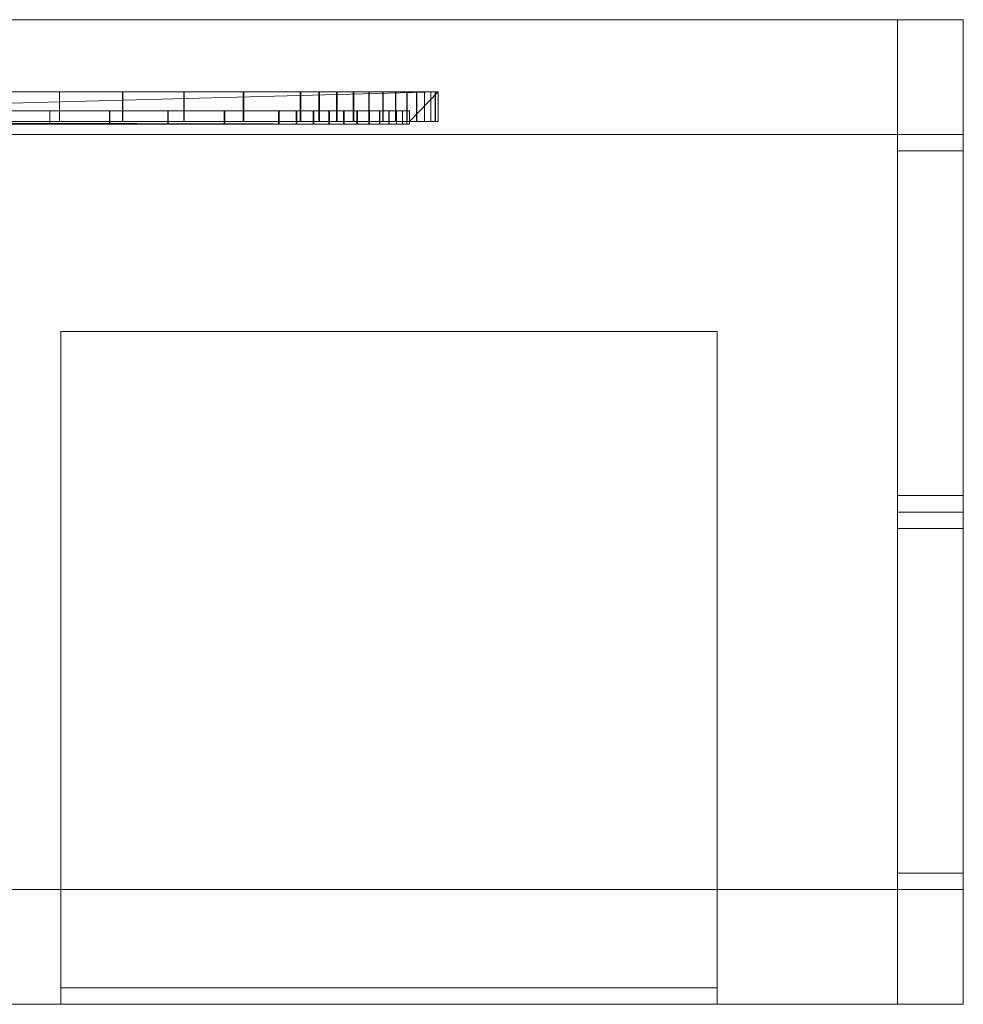
# Model space of a CAD drawing. Units: metres. Extents: x 0 to 1.15, y 0 to 0.6.
# Drawn here: x 0.57 to 1.15, y 0 to 0.6 of the extents above; entities that cross this region are included whole.
import ezdxf
from ezdxf.lldxf.tags import DXFTag

# ---------------------------------------------------------------- set-up
doc = ezdxf.new("R2010")
doc.units = ezdxf.units.M
doc.header["$MEASUREMENT"] = 0
doc.layers.add('Mobilier 2D', color=7, linetype='Continuous')
doc.layers.add('Mobilier 3D', color=7, linetype='Continuous')
tags = doc.linetypes.add('HIDDEN', pattern=[0.375, 0.25, -0.125]).pattern_tags.tags
tags[6:7] = [DXFTag(74, 4), DXFTag(75, 0), DXFTag(340, '0'), DXFTag(46, 1.0), DXFTag(50, 0.0), DXFTag(44, 0.0), DXFTag(45, 0.0)]
tags[4:5] = [DXFTag(74, 4), DXFTag(75, 0), DXFTag(340, '0'), DXFTag(46, 1.0), DXFTag(50, 0.0), DXFTag(44, 0.0), DXFTag(45, 0.0)]

# ---------------------------------------------------------------- blocks, each defined once
blk = doc.blocks.new('003ac')
at = {"layer": 'Mobilier 2D', "color": 202, "linetype": 'HIDDEN', "lineweight": 0, "flags": 128}
blk.add_lwpolyline([(0.59923, 0.00813), (0.59923, -0.00187), (0.99923, -0.00187), (0.99923, 0.00813)], dxfattribs=at)
at = {"layer": 'Mobilier 2D', "color": 202, "linetype": 'Continuous', "lineweight": 0}
for points in [[(-0.00077, 0.52813, 0), (-0.00077, 0.06813, 0), (1.14923, 0.06813, 0), (1.14923, 0.52813, 0)], [(1.14923, 0.06813, 0), (1.14923, -0.00187, 0), (-0.00077, -0.00187, 0), (-0.00077, 0.06813, 0)]]:
    blk.add_polyline3d(points, dxfattribs=at)
mesh = blk.add_polyface(dxfattribs=at)
corners = [(-0.00077, 0.59813), (1.14923, 0.59813), (1.14923, 0.52813), (-0.00077, 0.52813)]
mesh.append_faces([[corners[k] for k in face] for face in [(0, 1, 2, 3)]], dxfattribs={"color": 202})
mesh = blk.add_polyface(dxfattribs=at)
corners = [(0.81176, 0.5361), (0.14676, 0.5361), (0.82922, 0.55417), (0.81176, 0.53452), (0.82922, 0.5361), (0.14676, 0.53452), (0.12923, 0.55417), (0.12923, 0.5361)]
mesh.append_faces([[corners[k] for k in face] for face in [(6, 1, 7)]], dxfattribs={"vtx0": -1, "color": 202})
mesh.append_faces([[corners[k] for k in face] for face in [(2, 1, 6)]], dxfattribs={"vtx0": -1, "vtx1": -1, "color": 202})
mesh.append_faces([[corners[k] for k in face] for face in [(0, 1, 2)]], dxfattribs={"vtx0": -1, "vtx1": -1, "vtx2": -1, "color": 202})
mesh.append_faces([[corners[k] for k in face] for face in [(4, 0, 2)]], dxfattribs={"vtx1": -1, "color": 202})
mesh.append_faces([[corners[k] for k in face] for face in [(0, 3, 1)]], dxfattribs={"vtx1": -1, "vtx2": -1, "color": 202})
mesh.append_faces([[corners[k] for k in face] for face in [(3, 5, 1)]], dxfattribs={"vtx2": -1, "color": 202})
at = {"layer": 'Mobilier 2D', "color": 202, "linetype": 'HIDDEN', "lineweight": 0}
mesh = blk.add_polyface(dxfattribs=at)
corners = [(0.59923, 0.40813), (0.99923, 0.40813), (0.99923, 0.00813), (0.59923, 0.00813)]
mesh.append_faces([[corners[k] for k in face] for face in [(0, 1, 2, 3)]], dxfattribs={"color": 202})
at = {"layer": 'Mobilier 3D', "color": 14, "linetype": 'Continuous', "lineweight": 0}
mesh = blk.add_polyface(dxfattribs=at)
corners = [(0.03923, 0.59813, 0.684), (1.10923, 0.59813, 0.684), (1.10923, 0.52813, 0.684), (0.03923, 0.52813, 0.684), (0.03923, 0.59813, 0.644), (1.10923, 0.59813, 0.644), (1.10923, 0.52813, 0.644), (0.03923, 0.52813, 0.644)]
mesh.append_faces([[corners[k] for k in face] for face in [(0, 1, 2, 3), (0, 4, 5, 1), (1, 5, 6, 2), (2, 6, 7, 3), (3, 7, 4, 0), (5, 4, 7, 6)]], dxfattribs={"color": 14})
at = {"layer": 'Mobilier 3D', "color": 40, "linetype": 'Continuous', "lineweight": 0}
mesh = blk.add_polyface(dxfattribs=at)
corners = [(1.10923, 0.59813, 0.04), (1.14923, 0.59813, 0.04), (1.14923, 0.52813, 0.04), (1.10923, 0.52813, 0.04), (1.10923, 0.59813), (1.14923, 0.59813), (1.14923, 0.52813), (1.10923, 0.52813)]
mesh.append_faces([[corners[k] for k in face] for face in [(0, 1, 2, 3), (0, 4, 5, 1), (1, 5, 6, 2), (2, 6, 7, 3), (3, 7, 4, 0), (5, 4, 7, 6)]], dxfattribs={"color": 40})
at = {"layer": 'Mobilier 3D', "color": 14, "linetype": 'Continuous', "lineweight": 0}
mesh = blk.add_polyface(dxfattribs=at)
corners = [(1.10923, 0.59813, 0.684), (1.14923, 0.59813, 0.684), (1.14923, 0.52813, 0.684), (1.10923, 0.52813, 0.684), (1.10923, 0.59813, 0.04), (1.14923, 0.59813, 0.04), (1.14923, 0.52813, 0.04), (1.10923, 0.52813, 0.04)]
mesh.append_faces([[corners[k] for k in face] for face in [(0, 1, 2, 3), (0, 4, 5, 1), (1, 5, 6, 2), (2, 6, 7, 3), (3, 7, 4, 0), (5, 4, 7, 6)]], dxfattribs={"color": 14})
at = {"layer": 'Mobilier 3D', "color": 40, "linetype": 'Continuous', "lineweight": 0}
mesh = blk.add_polyface(dxfattribs=at)
corners = [(0.44009, 0.5361, 0.98328), (0.48071, 0.5361, 1.38265), (0.47997, 0.5361, 0.98269), (0.13378, 0.5361, 1.15565), (0.13097, 0.5361, 1.16875), (0.13285, 0.5361, 1.20749), (0.29584, 0.5361, 1.35216), (0.28488, 0.5361, 1.01723), (0.26115, 0.5361, 1.33737), (0.15522, 0.5361, 1.10677), (0.14839, 0.5361, 1.1183), (0.16733, 0.5361, 1.27459), (0.32253, 0.5361, 1.00409), (0.3316, 0.5361, 1.36414), (0.36112, 0.5361, 0.99402), (0.6745, 0.5361, 1.01765), (0.63684, 0.5361, 1.361), (0.67417, 0.5361, 1.34792), (0.24839, 0.5361, 1.03334), (0.22775, 0.5361, 1.31985), (0.59858, 0.5361, 1.37107), (0.637, 0.5361, 1.00432), (0.18095, 0.5361, 1.076), (0.17155, 0.5361, 1.08555), (0.19586, 0.5361, 1.29973), (0.59854, 0.5361, 0.9941), (0.55938, 0.5361, 0.98706), (0.55964, 0.5361, 1.37806), (0.3682, 0.5361, 1.37322), (0.18566, 0.5361, 1.29215), (0.16296, 0.5361, 1.09583), (0.15932, 0.5361, 1.26474), (0.40541, 0.5361, 1.37936), (0.40039, 0.5361, 0.98707), (0.82748, 0.5361, 1.1966), (0.82477, 0.5361, 1.15691), (0.82468, 0.5361, 1.20971), (0.71035, 0.5361, 1.3319), (0.74513, 0.5361, 1.31306), (0.7456, 0.5361, 1.05328), (0.80324, 0.5361, 1.25859), (0.79581, 0.5361, 1.09698), (0.7955, 0.5361, 1.26954), (0.12925, 0.5361, 1.18236), (0.13053, 0.5361, 1.195), (0.76778, 0.5361, 1.06828), (0.76736, 0.5361, 1.29813), (0.7775, 0.5361, 1.28937), (0.71078, 0.5361, 1.03401), (0.77789, 0.5361, 1.07708), (0.75699, 0.5361, 1.06033), (0.75655, 0.5361, 1.30604), (0.52026, 0.5361, 1.38193), (0.82082, 0.5361, 1.22254), (0.82096, 0.5361, 1.14406), (0.1362, 0.5361, 1.21974), (0.44299, 0.5361, 1.38251), (0.7869, 0.5361, 1.27982), (0.78725, 0.5361, 1.08667), (0.14056, 0.5361, 1.23167), (0.13763, 0.5361, 1.14282), (0.82922, 0.5361, 1.18332), (0.82753, 0.5361, 1.17002), (0.81613, 0.5361, 1.13157), (0.81594, 0.5361, 1.23502), (0.80351, 0.5361, 1.10795), (0.14252, 0.5361, 1.13034), (0.51976, 0.5361, 0.98325), (0.21332, 0.5361, 1.05232), (0.81006, 0.5361, 1.24706), (0.8103, 0.5361, 1.1195), (0.15216, 0.5361, 1.25425), (0.14589, 0.5361, 1.2432), (0.2019, 0.5361, 1.05933), (0.19109, 0.5361, 1.06724), (0.17613, 0.5361, 1.28375), (0.12923, 0.5361, 1.18203), (0.12925, 0.55417, 1.18236), (0.13053, 0.55417, 1.195), (0.13285, 0.55417, 1.20749), (0.1362, 0.55417, 1.21974), (0.14056, 0.55417, 1.23167), (0.14589, 0.55417, 1.2432), (0.15216, 0.55417, 1.25425), (0.15932, 0.55417, 1.26474), (0.16733, 0.55417, 1.27459), (0.17613, 0.55417, 1.28375), (0.18566, 0.55417, 1.29215), (0.19586, 0.55417, 1.29973), (0.22775, 0.55417, 1.31985), (0.26115, 0.55417, 1.33737), (0.29584, 0.55417, 1.35216), (0.3316, 0.55417, 1.36414), (0.3682, 0.55417, 1.37322), (0.40541, 0.55417, 1.37936), (0.44299, 0.55417, 1.38251), (0.48071, 0.55417, 1.38265), (0.52026, 0.55417, 1.38193), (0.55964, 0.55417, 1.37806), (0.59858, 0.55417, 1.37107), (0.63684, 0.55417, 1.361), (0.67417, 0.55417, 1.34792), (0.71035, 0.55417, 1.3319), (0.74513, 0.55417, 1.31306), (0.75655, 0.55417, 1.30604), (0.76736, 0.55417, 1.29813), (0.7775, 0.55417, 1.28937), (0.7869, 0.55417, 1.27982), (0.7955, 0.55417, 1.26954), (0.80324, 0.55417, 1.25859), (0.81006, 0.55417, 1.24706), (0.81594, 0.55417, 1.23502), (0.82082, 0.55417, 1.22254), (0.82468, 0.55417, 1.20971), (0.82748, 0.55417, 1.1966), (0.82922, 0.55417, 1.18332), (0.82753, 0.55417, 1.17002), (0.82477, 0.55417, 1.15691), (0.82096, 0.55417, 1.14406), (0.81613, 0.55417, 1.13157), (0.8103, 0.55417, 1.1195), (0.80351, 0.55417, 1.10795), (0.79581, 0.55417, 1.09698), (0.78725, 0.55417, 1.08667), (0.77789, 0.55417, 1.07708), (0.76778, 0.55417, 1.06828), (0.75699, 0.55417, 1.06033), (0.7456, 0.55417, 1.05328), (0.71078, 0.55417, 1.03401), (0.6745, 0.55417, 1.01765), (0.637, 0.55417, 1.00432), (0.59854, 0.55417, 0.9941), (0.55938, 0.55417, 0.98706), (0.51976, 0.55417, 0.98325), (0.47997, 0.55417, 0.98269), (0.44009, 0.55417, 0.98328), (0.40039, 0.55417, 0.98707), (0.36112, 0.55417, 0.99402), (0.32253, 0.55417, 1.00409), (0.28488, 0.55417, 1.01723), (0.24839, 0.55417, 1.03334), (0.21332, 0.55417, 1.05232), (0.2019, 0.55417, 1.05933), (0.19109, 0.55417, 1.06724), (0.18095, 0.55417, 1.076), (0.17155, 0.55417, 1.08555), (0.16296, 0.55417, 1.09583), (0.15522, 0.55417, 1.10677), (0.14839, 0.55417, 1.1183), (0.14252, 0.55417, 1.13034), (0.13763, 0.55417, 1.14282), (0.13378, 0.55417, 1.15565), (0.13097, 0.55417, 1.16875), (0.12923, 0.55417, 1.18203)]
mesh.append_faces([[corners[k] for k in face] for face in [(43, 77, 78, 44), (44, 78, 79, 5), (5, 79, 80, 55), (55, 80, 81, 59), (59, 81, 82, 72), (72, 82, 83, 71), (71, 83, 84, 31), (31, 84, 85, 11), (11, 85, 86, 75), (75, 86, 87, 29), (29, 87, 88, 24), (24, 88, 89, 19), (19, 89, 90, 8), (8, 90, 91, 6), (6, 91, 92, 13), (13, 92, 93, 28), (28, 93, 94, 32), (32, 94, 95, 56), (56, 95, 96, 1), (1, 96, 97, 52), (52, 97, 98, 27), (27, 98, 99, 20), (20, 99, 100, 16), (16, 100, 101, 17), (17, 101, 102, 37), (37, 102, 103, 38), (38, 103, 104, 51), (51, 104, 105, 46), (46, 105, 106, 47), (47, 106, 107, 57), (57, 107, 108, 42), (42, 108, 109, 40), (40, 109, 110, 69), (69, 110, 111, 64), (64, 111, 112, 53), (53, 112, 113, 36), (36, 113, 114, 34), (34, 114, 115, 61), (61, 115, 116, 62), (62, 116, 117, 35), (35, 117, 118, 54), (54, 118, 119, 63), (63, 119, 120, 70), (70, 120, 121, 65), (65, 121, 122, 41), (41, 122, 123, 58), (58, 123, 124, 49), (49, 124, 125, 45), (45, 125, 126, 50), (50, 126, 127, 39), (39, 127, 128, 48), (48, 128, 129, 15), (15, 129, 130, 21), (21, 130, 131, 25), (25, 131, 132, 26), (26, 132, 133, 67), (67, 133, 134, 2), (2, 134, 135, 0), (0, 135, 136, 33), (33, 136, 137, 14), (14, 137, 138, 12), (12, 138, 139, 7), (7, 139, 140, 18), (18, 140, 141, 68), (68, 141, 142, 73), (73, 142, 143, 74), (74, 143, 144, 22), (22, 144, 145, 23), (23, 145, 146, 30), (30, 146, 147, 9), (9, 147, 148, 10), (10, 148, 149, 66), (66, 149, 150, 60), (60, 150, 151, 3), (3, 151, 152, 4), (4, 152, 153, 76), (76, 153, 77, 43)]], dxfattribs={"color": 40})
mesh.append_faces([[corners[k] for k in face] for face in [(152, 77, 153)]], dxfattribs={"vtx0": -1, "color": 40})
mesh.append_faces([[corners[k] for k in face] for face in [(0, 1, 2), (6, 7, 8), (12, 13, 14), (28, 14, 13), (34, 35, 36), (40, 41, 42), (48, 37, 39), (45, 47, 49), (52, 2, 1), (55, 3, 5), (9, 29, 30), (42, 58, 57), (53, 63, 64), (51, 39, 38), (60, 59, 66), (67, 27, 26), (65, 69, 70), (71, 66, 72), (57, 49, 47), (75, 9, 11), (18, 8, 7), (31, 10, 71), (5, 4, 44), (64, 70, 69), (25, 20, 21), (73, 24, 68), (22, 24, 74), (72, 66, 59), (131, 98, 132), (117, 113, 118), (145, 88, 146), (141, 88, 142), (147, 85, 148), (127, 102, 128), (97, 133, 98), (118, 112, 119), (149, 81, 150), (134, 96, 135), (105, 125, 106), (83, 148, 84), (136, 93, 137), (106, 124, 107), (95, 135, 96), (139, 90, 140), (101, 128, 102), (92, 137, 93), (126, 104, 127), (107, 123, 108), (108, 122, 109), (121, 109, 122), (120, 110, 121)]], dxfattribs={"vtx0": -1, "vtx1": -1, "color": 40})
mesh.append_faces([[corners[k] for k in face] for face in [(15, 16, 17), (18, 19, 8), (4, 43, 44), (45, 46, 47), (25, 27, 20), (53, 35, 54), (0, 56, 1), (57, 58, 49), (34, 62, 35), (40, 65, 41), (0, 32, 56), (6, 12, 7), (71, 10, 66), (55, 60, 3), (68, 24, 19), (42, 41, 58), (28, 33, 14), (67, 52, 27), (48, 17, 37), (53, 54, 63), (50, 51, 46), (127, 103, 102), (107, 124, 123), (130, 100, 99), (134, 97, 96), (121, 110, 109), (88, 144, 143), (101, 129, 128), (88, 143, 142), (140, 90, 89), (136, 94, 93), (149, 83, 82), (92, 138, 137), (126, 105, 104), (120, 111, 110), (152, 78, 77), (117, 114, 113), (118, 113, 112), (131, 99, 98), (146, 88, 87), (149, 82, 81), (98, 133, 132), (147, 87, 86), (106, 125, 124), (80, 151, 150), (141, 89, 88), (127, 104, 103), (152, 79, 78), (147, 86, 85), (139, 91, 90), (108, 123, 122)]], dxfattribs={"vtx0": -1, "vtx2": -1, "color": 40})
mesh.append_faces([[corners[k] for k in face] for face in [(3, 4, 5), (9, 10, 11), (20, 16, 21), (22, 23, 24), (25, 26, 27), (29, 24, 30), (31, 11, 10), (23, 30, 24), (28, 32, 33), (37, 38, 39), (50, 39, 51), (55, 59, 60), (48, 15, 17), (45, 50, 46), (53, 36, 35), (18, 68, 19), (73, 74, 24), (63, 70, 64), (0, 33, 32), (6, 13, 12), (67, 2, 52), (40, 69, 65), (75, 29, 9), (15, 21, 16), (92, 91, 138), (130, 129, 100), (85, 84, 148), (136, 135, 94), (149, 148, 83), (141, 140, 89), (145, 144, 88), (117, 116, 114), (126, 125, 105), (112, 111, 119), (101, 100, 129), (95, 94, 135), (134, 133, 97), (147, 146, 87), (152, 151, 79), (81, 80, 150), (80, 79, 151), (120, 119, 111), (139, 138, 91), (131, 130, 99)]], dxfattribs={"vtx1": -1, "vtx2": -1, "color": 40})
mesh.append_faces([[corners[k] for k in face] for face in [(34, 61, 62), (4, 76, 43), (116, 115, 114)]], dxfattribs={"vtx2": -1, "color": 40})
at = {"layer": 'Mobilier 3D', "color": 9, "linetype": 'Continuous', "lineweight": 0}
mesh = blk.add_polyface(dxfattribs=at)
corners = [(0.59265, 0.53452, 1.36164), (0.62915, 0.53452, 1.01322), (0.59261, 0.53452, 1.00352), (0.16259, 0.53452, 1.24016), (0.16855, 0.53452, 1.25065), (0.15939, 0.53452, 1.13294), (0.48067, 0.53452, 1.37263), (0.47997, 0.53452, 0.99268), (0.44209, 0.53452, 0.99324), (0.25997, 0.53452, 1.04079), (0.22665, 0.53452, 1.05882), (0.24036, 0.53452, 1.31298), (0.17146, 0.53452, 1.11055), (0.16497, 0.53452, 1.1215), (0.18296, 0.53452, 1.26998), (0.36706, 0.53452, 1.00343), (0.33041, 0.53452, 1.01301), (0.33902, 0.53452, 1.35505), (0.1502, 0.53452, 1.20623), (0.15339, 0.53452, 1.21787), (0.15109, 0.53452, 1.15698), (0.51825, 0.53452, 1.37195), (0.51777, 0.53452, 0.99321), (0.55565, 0.53452, 1.36828), (0.76299, 0.53452, 1.08234), (0.75339, 0.53452, 1.07399), (0.76263, 0.53452, 1.28402), (0.17535, 0.53452, 1.26062), (0.29463, 0.53452, 1.02548), (0.30505, 0.53452, 1.34367), (0.77189, 0.53452, 1.09145), (0.77156, 0.53452, 1.27494), (0.77972, 0.53452, 1.26518), (0.27209, 0.53452, 1.32962), (0.14842, 0.53452, 1.16943), (0.148, 0.53452, 1.19437), (0.20038, 0.53452, 1.28666), (0.21006, 0.53452, 1.29386), (0.17881, 0.53452, 1.10015), (0.37379, 0.53452, 1.36368), (0.40437, 0.53452, 0.99683), (0.81011, 0.53452, 1.19589), (0.81015, 0.53452, 1.17064), (0.80753, 0.53452, 1.15818), (0.62899, 0.53452, 1.35207), (0.66446, 0.53452, 1.33964), (0.66477, 0.53452, 1.02589), (0.74314, 0.53452, 1.06643), (0.753, 0.53452, 1.29234), (0.40914, 0.53452, 1.36951), (0.44484, 0.53452, 1.3725), (0.79914, 0.53452, 1.23239), (0.79932, 0.53452, 1.13411), (0.79378, 0.53452, 1.12264), (0.80391, 0.53452, 1.14598), (0.80378, 0.53452, 1.22053), (0.74272, 0.53452, 1.29986), (0.73232, 0.53452, 1.05973), (0.73187, 0.53452, 1.30652), (0.18697, 0.53452, 1.09039), (0.2158, 0.53452, 1.06548), (0.20553, 0.53452, 1.073), (0.15753, 0.53452, 1.2292), (0.15475, 0.53452, 1.14479), (0.69924, 0.53452, 1.04143), (0.69883, 0.53452, 1.32443), (0.19132, 0.53452, 1.27868), (0.78002, 0.53452, 1.10125), (0.14676, 0.53452, 1.18205), (0.14678, 0.53452, 1.18236), (0.55541, 0.53452, 0.99683), (0.79356, 0.53452, 1.24383), (0.78733, 0.53452, 1.11167), (0.78707, 0.53452, 1.25478), (0.1959, 0.53452, 1.08132), (0.80744, 0.53452, 1.20834), (0.81176, 0.53452, 1.18327), (0.14678, 0.54262, 1.18236), (0.148, 0.54262, 1.19437), (0.1502, 0.54262, 1.20623), (0.15339, 0.54262, 1.21787), (0.15753, 0.54262, 1.2292), (0.16259, 0.54262, 1.24016), (0.16855, 0.54262, 1.25065), (0.17535, 0.54262, 1.26062), (0.18296, 0.54262, 1.26998), (0.19132, 0.54262, 1.27868), (0.20038, 0.54262, 1.28666), (0.21006, 0.54262, 1.29386), (0.24036, 0.54262, 1.31298), (0.27209, 0.54262, 1.32962), (0.30505, 0.54262, 1.34367), (0.33902, 0.54262, 1.35505), (0.37379, 0.54262, 1.36368), (0.40914, 0.54262, 1.36951), (0.44484, 0.54262, 1.3725), (0.48067, 0.54262, 1.37263), (0.51825, 0.54262, 1.37195), (0.55565, 0.54262, 1.36828), (0.59265, 0.54262, 1.36164), (0.62899, 0.54262, 1.35207), (0.66446, 0.54262, 1.33964), (0.69883, 0.54262, 1.32443), (0.73187, 0.54262, 1.30652), (0.74272, 0.54262, 1.29986), (0.753, 0.54262, 1.29234), (0.76263, 0.54262, 1.28402), (0.77156, 0.54262, 1.27494), (0.77972, 0.54262, 1.26518), (0.78707, 0.54262, 1.25478), (0.79356, 0.54262, 1.24383), (0.79914, 0.54262, 1.23239), (0.80378, 0.54262, 1.22053), (0.80744, 0.54262, 1.20834), (0.81011, 0.54262, 1.19589), (0.81176, 0.54262, 1.18327), (0.81015, 0.54262, 1.17064), (0.80753, 0.54262, 1.15818), (0.80391, 0.54262, 1.14598), (0.79932, 0.54262, 1.13411), (0.79378, 0.54262, 1.12264), (0.78733, 0.54262, 1.11167), (0.78002, 0.54262, 1.10125), (0.77189, 0.54262, 1.09145), (0.76299, 0.54262, 1.08234), (0.75339, 0.54262, 1.07399), (0.74314, 0.54262, 1.06643), (0.73232, 0.54262, 1.05973), (0.69924, 0.54262, 1.04143), (0.66477, 0.54262, 1.02589), (0.62915, 0.54262, 1.01322), (0.59261, 0.54262, 1.00352), (0.55541, 0.54262, 0.99683), (0.51777, 0.54262, 0.99321), (0.47997, 0.54262, 0.99268), (0.44209, 0.54262, 0.99324), (0.40437, 0.54262, 0.99683), (0.36706, 0.54262, 1.00343), (0.33041, 0.54262, 1.01301), (0.29463, 0.54262, 1.02548), (0.25997, 0.54262, 1.04079), (0.22665, 0.54262, 1.05882), (0.2158, 0.54262, 1.06548), (0.20553, 0.54262, 1.073), (0.1959, 0.54262, 1.08132), (0.18697, 0.54262, 1.09039), (0.17881, 0.54262, 1.10015), (0.17146, 0.54262, 1.11055), (0.16497, 0.54262, 1.1215), (0.15939, 0.54262, 1.13294), (0.15475, 0.54262, 1.14479), (0.15109, 0.54262, 1.15698), (0.14842, 0.54262, 1.16943), (0.14676, 0.54262, 1.18205)]
mesh.append_faces([[corners[k] for k in face] for face in [(69, 77, 78, 35), (35, 78, 79, 18), (18, 79, 80, 19), (19, 80, 81, 62), (62, 81, 82, 3), (3, 82, 83, 4), (4, 83, 84, 27), (27, 84, 85, 14), (14, 85, 86, 66), (66, 86, 87, 36), (36, 87, 88, 37), (37, 88, 89, 11), (11, 89, 90, 33), (33, 90, 91, 29), (29, 91, 92, 17), (17, 92, 93, 39), (39, 93, 94, 49), (49, 94, 95, 50), (50, 95, 96, 6), (6, 96, 97, 21), (21, 97, 98, 23), (23, 98, 99, 0), (0, 99, 100, 44), (44, 100, 101, 45), (45, 101, 102, 65), (65, 102, 103, 58), (58, 103, 104, 56), (56, 104, 105, 48), (48, 105, 106, 26), (26, 106, 107, 31), (31, 107, 108, 32), (32, 108, 109, 73), (73, 109, 110, 71), (71, 110, 111, 51), (51, 111, 112, 55), (55, 112, 113, 75), (75, 113, 114, 41), (41, 114, 115, 76), (76, 115, 116, 42), (42, 116, 117, 43), (43, 117, 118, 54), (54, 118, 119, 52), (52, 119, 120, 53), (53, 120, 121, 72), (72, 121, 122, 67), (67, 122, 123, 30), (30, 123, 124, 24), (24, 124, 125, 25), (25, 125, 126, 47), (47, 126, 127, 57), (57, 127, 128, 64), (64, 128, 129, 46), (46, 129, 130, 1), (1, 130, 131, 2), (2, 131, 132, 70), (70, 132, 133, 22), (22, 133, 134, 7), (7, 134, 135, 8), (8, 135, 136, 40), (40, 136, 137, 15), (15, 137, 138, 16), (16, 138, 139, 28), (28, 139, 140, 9), (9, 140, 141, 10), (10, 141, 142, 60), (60, 142, 143, 61), (61, 143, 144, 74), (74, 144, 145, 59), (59, 145, 146, 38), (38, 146, 147, 12), (12, 147, 148, 13), (13, 148, 149, 5), (5, 149, 150, 63), (63, 150, 151, 20), (20, 151, 152, 34), (34, 152, 153, 68), (68, 153, 77, 69)]], dxfattribs={"color": 9})
mesh.append_faces([[corners[k] for k in face] for face in [(18, 34, 35), (17, 16, 29), (15, 39, 40), (0, 2, 23), (9, 33, 28), (47, 48, 25), (56, 57, 58), (58, 57, 65), (71, 72, 73), (6, 8, 50), (59, 37, 74), (70, 23, 2), (65, 64, 45), (41, 43, 75), (55, 52, 51), (54, 75, 43), (67, 73, 72), (26, 25, 48), (27, 13, 4), (44, 1, 0), (49, 40, 39), (3, 5, 62), (36, 12, 66), (62, 63, 19), (103, 127, 104), (125, 105, 126), (121, 109, 122), (78, 152, 79), (108, 122, 109), (151, 79, 152), (101, 128, 102), (131, 98, 132), (100, 129, 101), (119, 111, 120), (104, 126, 105), (136, 93, 137), (83, 148, 84), (149, 81, 150), (117, 113, 118), (118, 112, 119), (138, 91, 139), (87, 146, 88), (90, 139, 91), (80, 150, 81), (88, 141, 89), (133, 97, 134)]], dxfattribs={"vtx0": -1, "vtx1": -1, "color": 9})
mesh.append_faces([[corners[k] for k in face] for face in [(0, 1, 2), (6, 7, 8), (22, 21, 23), (30, 31, 32), (41, 42, 43), (51, 52, 53), (37, 60, 61), (62, 5, 63), (65, 57, 64), (12, 14, 66), (56, 47, 57), (18, 20, 34), (15, 17, 39), (9, 11, 33), (71, 53, 72), (36, 38, 12), (37, 10, 60), (37, 61, 74), (34, 69, 35), (24, 26, 31), (49, 8, 40), (54, 55, 75), (44, 46, 1), (67, 32, 73), (19, 63, 20), (121, 110, 109), (125, 106, 105), (90, 140, 139), (137, 93, 92), (117, 114, 113), (131, 99, 98), (135, 95, 94), (135, 96, 95), (88, 143, 142), (80, 151, 150), (138, 92, 91), (100, 130, 129), (101, 129, 128), (85, 148, 147), (133, 98, 97), (107, 124, 123), (88, 145, 144), (88, 142, 141), (108, 123, 122), (104, 127, 126), (88, 144, 143), (136, 94, 93), (119, 112, 111), (83, 149, 148), (87, 147, 146), (118, 113, 112)]], dxfattribs={"vtx0": -1, "vtx2": -1, "color": 9})
mesh.append_faces([[corners[k] for k in face] for face in [(3, 4, 5), (9, 10, 11), (12, 13, 14), (15, 16, 17), (18, 19, 20), (6, 21, 7), (24, 25, 26), (27, 14, 13), (16, 28, 29), (33, 29, 28), (36, 37, 38), (44, 45, 46), (37, 11, 10), (49, 50, 8), (54, 52, 55), (59, 38, 37), (22, 7, 21), (64, 46, 45), (56, 48, 47), (13, 5, 4), (67, 30, 32), (70, 22, 23), (30, 24, 31), (71, 51, 53), (136, 135, 94), (135, 134, 96), (103, 102, 127), (82, 81, 149), (141, 140, 89), (111, 110, 120), (138, 137, 92), (90, 89, 140), (100, 99, 130), (117, 116, 114), (146, 145, 88), (133, 132, 98), (131, 130, 99), (83, 82, 149), (108, 107, 123), (78, 77, 152), (80, 79, 151), (97, 96, 134), (87, 86, 147), (107, 106, 124), (125, 124, 106), (121, 120, 110), (128, 127, 102), (85, 84, 148), (86, 85, 147)]], dxfattribs={"vtx1": -1, "vtx2": -1, "color": 9})
mesh.append_faces([[corners[k] for k in face] for face in [(34, 68, 69), (41, 76, 42), (77, 153, 152), (116, 115, 114)]], dxfattribs={"vtx2": -1, "color": 9})
at = {"layer": 'Mobilier 3D', "color": 8, "linetype": 'Continuous', "lineweight": 0}
mesh = blk.add_polyface(dxfattribs=at)
corners = [(-0.00077, 0.52813, 0.684), (1.14923, 0.52813, 0.684), (1.14923, 0.06813, 0.684), (-0.00077, 0.06813, 0.684), (-0.00077, 0.52813, 0.674), (1.14923, 0.52813, 0.674), (1.14923, 0.06813, 0.674), (-0.00077, 0.06813, 0.674)]
mesh.append_faces([[corners[k] for k in face] for face in [(0, 1, 2, 3), (0, 4, 5, 1), (1, 5, 6, 2), (2, 6, 7, 3), (3, 7, 4, 0), (5, 4, 7, 6)]], dxfattribs={"color": 8})
at = {"layer": 'Mobilier 3D', "color": 40, "linetype": 'Continuous', "lineweight": 0}
mesh = blk.add_polyface(dxfattribs=at)
corners = [(1.10923, 0.52813, 0.674), (1.14923, 0.52813, 0.674), (1.14923, 0.29813, 0.674), (1.10923, 0.29813, 0.674), (1.10923, 0.52813, 0.664), (1.14923, 0.52813, 0.664), (1.14923, 0.29813, 0.664), (1.10923, 0.29813, 0.664)]
mesh.append_faces([[corners[k] for k in face] for face in [(0, 1, 2, 3), (0, 4, 5, 1), (1, 5, 6, 2), (2, 6, 7, 3), (3, 7, 4, 0), (5, 4, 7, 6)]], dxfattribs={"color": 40})
mesh = blk.add_polyface(dxfattribs=at)
corners = [(1.10923, 0.52813, 0.664), (1.14923, 0.52813, 0.664), (1.14923, 0.51814, 0.664), (1.10923, 0.51814, 0.664), (1.10923, 0.52813, 0.604), (1.14923, 0.52813, 0.604), (1.14923, 0.51814, 0.604), (1.10923, 0.51814, 0.604)]
mesh.append_faces([[corners[k] for k in face] for face in [(0, 1, 2, 3), (0, 4, 5, 1), (1, 5, 6, 2), (2, 6, 7, 3), (3, 7, 4, 0), (5, 4, 7, 6)]], dxfattribs={"color": 40})
mesh = blk.add_polyface(dxfattribs=at)
corners = [(1.10923, 0.52813, 0.604), (1.14923, 0.52813, 0.604), (1.14923, 0.29813, 0.604), (1.10923, 0.29813, 0.604), (1.10923, 0.52813, 0.594), (1.14923, 0.52813, 0.594), (1.14923, 0.29813, 0.594), (1.10923, 0.29813, 0.594)]
mesh.append_faces([[corners[k] for k in face] for face in [(0, 1, 2, 3), (0, 4, 5, 1), (1, 5, 6, 2), (2, 6, 7, 3), (3, 7, 4, 0), (5, 4, 7, 6)]], dxfattribs={"color": 40})
at = {"layer": 'Mobilier 3D', "color": 14, "linetype": 'Continuous', "lineweight": 0}
mesh = blk.add_polyface(dxfattribs=at)
corners = [(0.59923, 0.00813, 0.644), (0.59923, 0.40813, 0.644), (0.99923, 0.40813, 0.644), (0.99923, 0.00813, 0.644), (0.59923, 0.00813, 0.554), (0.59923, 0.40813, 0.554), (0.99923, 0.40813, 0.554), (0.99923, 0.00813, 0.554)]
mesh.append_faces([[corners[k] for k in face] for face in [(0, 1, 2, 3), (0, 4, 5, 1), (1, 5, 6, 2), (2, 6, 7, 3), (3, 7, 4, 0), (5, 4, 7, 6)]], dxfattribs={"color": 14})
at = {"layer": 'Mobilier 3D', "color": 40, "linetype": 'Continuous', "lineweight": 0}
mesh = blk.add_polyface(dxfattribs=at)
corners = [(1.10923, 0.30813, 0.664), (1.14923, 0.30813, 0.664), (1.14923, 0.29813, 0.664), (1.10923, 0.29813, 0.664), (1.10923, 0.30813, 0.604), (1.14923, 0.30813, 0.604), (1.14923, 0.29813, 0.604), (1.10923, 0.29813, 0.604)]
mesh.append_faces([[corners[k] for k in face] for face in [(0, 1, 2, 3), (0, 4, 5, 1), (1, 5, 6, 2), (2, 6, 7, 3), (3, 7, 4, 0), (5, 4, 7, 6)]], dxfattribs={"color": 40})
mesh = blk.add_polyface(dxfattribs=at)
corners = [(1.10923, 0.29813, 0.674), (1.14923, 0.29813, 0.674), (1.14923, 0.06813, 0.674), (1.10923, 0.06813, 0.674), (1.10923, 0.29813, 0.664), (1.14923, 0.29813, 0.664), (1.14923, 0.06813, 0.664), (1.10923, 0.06813, 0.664)]
mesh.append_faces([[corners[k] for k in face] for face in [(0, 1, 2, 3), (0, 4, 5, 1), (1, 5, 6, 2), (2, 6, 7, 3), (3, 7, 4, 0), (5, 4, 7, 6)]], dxfattribs={"color": 40})
mesh = blk.add_polyface(dxfattribs=at)
corners = [(1.10923, 0.29813, 0.664), (1.14923, 0.29813, 0.664), (1.14923, 0.28814, 0.664), (1.10923, 0.28814, 0.664), (1.10923, 0.29813, 0.604), (1.14923, 0.29813, 0.604), (1.14923, 0.28814, 0.604), (1.10923, 0.28814, 0.604)]
mesh.append_faces([[corners[k] for k in face] for face in [(0, 1, 2, 3), (0, 4, 5, 1), (1, 5, 6, 2), (2, 6, 7, 3), (3, 7, 4, 0), (5, 4, 7, 6)]], dxfattribs={"color": 40})
mesh = blk.add_polyface(dxfattribs=at)
corners = [(1.10923, 0.29813, 0.604), (1.14923, 0.29813, 0.604), (1.14923, 0.06813, 0.604), (1.10923, 0.06813, 0.604), (1.10923, 0.29813, 0.594), (1.14923, 0.29813, 0.594), (1.14923, 0.06813, 0.594), (1.10923, 0.06813, 0.594)]
mesh.append_faces([[corners[k] for k in face] for face in [(0, 1, 2, 3), (0, 4, 5, 1), (1, 5, 6, 2), (2, 6, 7, 3), (3, 7, 4, 0), (5, 4, 7, 6)]], dxfattribs={"color": 40})
mesh = blk.add_polyface(dxfattribs=at)
corners = [(1.10923, 0.07813, 0.664), (1.14923, 0.07813, 0.664), (1.14923, 0.06813, 0.664), (1.10923, 0.06813, 0.664), (1.10923, 0.07813, 0.604), (1.14923, 0.07813, 0.604), (1.14923, 0.06813, 0.604), (1.10923, 0.06813, 0.604)]
mesh.append_faces([[corners[k] for k in face] for face in [(0, 1, 2, 3), (0, 4, 5, 1), (1, 5, 6, 2), (2, 6, 7, 3), (3, 7, 4, 0), (5, 4, 7, 6)]], dxfattribs={"color": 40})
at = {"layer": 'Mobilier 3D', "color": 14, "linetype": 'Continuous', "lineweight": 0}
mesh = blk.add_polyface(dxfattribs=at)
corners = [(0.03923, 0.06813, 0.684), (1.10923, 0.06813, 0.684), (1.10923, -0.00187, 0.684), (0.03923, -0.00187, 0.684), (0.03923, 0.06813, 0.644), (1.10923, 0.06813, 0.644), (1.10923, -0.00187, 0.644), (0.03923, -0.00187, 0.644)]
mesh.append_faces([[corners[k] for k in face] for face in [(0, 1, 2, 3), (0, 4, 5, 1), (1, 5, 6, 2), (2, 6, 7, 3), (3, 7, 4, 0), (5, 4, 7, 6)]], dxfattribs={"color": 14})
at = {"layer": 'Mobilier 3D', "color": 40, "linetype": 'Continuous', "lineweight": 0}
mesh = blk.add_polyface(dxfattribs=at)
corners = [(1.10923, 0.06813, 0.04), (1.14923, 0.06813, 0.04), (1.14923, -0.00187, 0.04), (1.10923, -0.00187, 0.04), (1.10923, 0.06813), (1.14923, 0.06813), (1.14923, -0.00187), (1.10923, -0.00187)]
mesh.append_faces([[corners[k] for k in face] for face in [(0, 1, 2, 3), (0, 4, 5, 1), (1, 5, 6, 2), (2, 6, 7, 3), (3, 7, 4, 0), (5, 4, 7, 6)]], dxfattribs={"color": 40})
at = {"layer": 'Mobilier 3D', "color": 14, "linetype": 'Continuous', "lineweight": 0}
mesh = blk.add_polyface(dxfattribs=at)
corners = [(1.10923, 0.06813, 0.684), (1.14923, 0.06813, 0.684), (1.14923, -0.00187, 0.684), (1.10923, -0.00187, 0.684), (1.10923, 0.06813, 0.04), (1.14923, 0.06813, 0.04), (1.14923, -0.00187, 0.04), (1.10923, -0.00187, 0.04)]
mesh.append_faces([[corners[k] for k in face] for face in [(0, 1, 2, 3), (0, 4, 5, 1), (1, 5, 6, 2), (2, 6, 7, 3), (3, 7, 4, 0), (5, 4, 7, 6)]], dxfattribs={"color": 14})
at = {"layer": 'Mobilier 3D', "color": 40, "linetype": 'Continuous', "lineweight": 0}
mesh = blk.add_polyface(dxfattribs=at)
corners = [(0.59923, -0.00187, 0.554), (0.99923, -0.00187, 0.554), (0.99923, 0.00813, 0.554), (0.59923, 0.00813, 0.554), (0.59923, -0.00187, 0.644), (0.99923, -0.00187, 0.644), (0.99923, 0.00813, 0.644), (0.59923, 0.00813, 0.644)]
mesh.append_faces([[corners[k] for k in face] for face in [(0, 1, 2, 3), (0, 4, 5, 1), (1, 5, 6, 2), (2, 6, 7, 3), (3, 7, 4, 0), (5, 4, 7, 6)]], dxfattribs={"color": 40})
blk = doc.blocks.new('003acx')
blk.add_blockref('003ac', (0, 0))

msp = doc.modelspace()

# ---------------------------------------------------------------- block references
msp.add_blockref('003acx', (0, 0))

doc.saveas('drawing.dxf')
